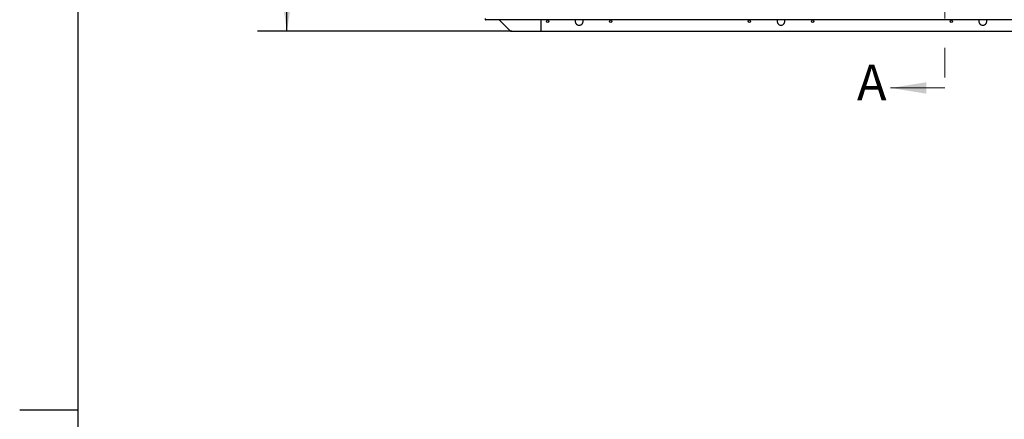
# Model space of a CAD drawing. Units: inches. Extents: x 0.1 to 10.8, y 0.2 to 8.4.
# Drawn here: x 0.1 to 3.5, y 4.3 to 5.6 of the extents above; entities that cross this region are included whole.
import ezdxf

# ---------------------------------------------------------------- set-up
doc = ezdxf.new("R2010")
doc.units = ezdxf.units.IN
doc.header["$MEASUREMENT"] = 0
doc.linetypes.add('HIDDEN', pattern=[0.075, 0.05, -0.025])
doc.layers.add('FORMAT', color=7, linetype='Continuous')
doc.styles.add('SLDTEXTSTYLE0', font='TXT', dxfattribs={"width": 0.605})
doc.dimstyles.new('SLDDIMSTYLE0', dxfattribs={"dimtxt": 0.091003, "dimasz": 0.080892, "dimexe": 0, "dimexo": 0.0625, "dimgap": 0.022751, "dimtad": 0, "dimtih": 1, "dimtoh": 1, "dimdec": 6, "dimlfac": 23.36, "dimrnd": 1e-09, "dimzin": 12, "dimdsep": 46, "dimtxsty": 'SLDTEXTSTYLE0', "dimsah": 1, "dimcen": 0.09, "dimadec": 0, "dimazin": 3, "dimtfac": 1, "dimtdec": 0, "dimtofl": 0, "dimtmove": 0, "dimatfit": 3, "dimfxl": 0, "dimfrac": 2, "dimtolj": 1, "dimtzin": 12, "dimarcsym": 0})

# ---------------------------------------------------------------- blocks, each defined once
blk = doc.blocks.new('_D')
at = {"layer": 'FORMAT'}
for p, q in [((1.8033, 7.33), (0.9401, 7.33)), ((1.0401, 7.33), (1.0401, 6.5245)), ((1.0401, 5.5791), (1.0401, 6.3847)), ((1.8033, 5.5791), (0.9401, 5.5791))]:
    blk.add_line(p, q, dxfattribs=at)
for points in [[(1.0401, 7.33), (1.0276, 7.2491), (1.0525, 7.2491)], [(1.0401, 5.5791), (1.0525, 5.66), (1.0276, 5.66)]]:
    blk.add_solid(points, dxfattribs=at)
at = {"layer": 'FORMAT', "insert": (0.8442, 6.5055), "char_height": 0.09375, "attachment_point": 1, "style": 'SLDTEXTSTYLE0'}
blk.add_mtext('40 7/8"', dxfattribs=at)

msp = doc.modelspace()

# ---------------------------------------------------------------- linework, layer by layer
at = {"color": 8, "linetype": 'Continuous', "lineweight": 18}
msp.add_line((0.329927, 8.19207317), (0.329927, 0.39207317), dxfattribs=at)
at = {"color": 7, "linetype": 'HIDDEN', "lineweight": 18}
msp.add_line((3.27316781, 7.52263699), (3.27316781, 5.38650685), dxfattribs=at)
at = {"color": 7, "linetype": 'Continuous', "lineweight": 25}
for p, q in [((1.71230822, 5.62145944), (1.71230822, 5.6176067)), ((1.71230822, 5.6176067), (1.71359247, 5.6176067)), ((1.71348549, 5.61849859), (1.71348549, 5.62235133)), ((4.40476793, 5.61849859), (1.71348549, 5.61849859)), ((1.71359247, 5.61849859), (1.71359247, 5.6176067)), ((4.40466096, 5.6176067), (1.71359247, 5.6176067)), ((1.75996179, 5.6176067), (1.79842466, 5.57914384)), ((1.90330479, 5.57914384), (1.90330479, 5.6176067)), ((1.79842466, 5.57914384), (1.90330479, 5.57914384)), ((1.90330479, 5.57914384), (4.21494863, 5.57914384))]:
    msp.add_line(p, q, dxfattribs=at)
at = {"color": 7, "linetype": 'Continuous', "lineweight": 18}
msp.add_line((3.27316781, 5.38650685), (3.08873421, 5.38650685), dxfattribs=at)
at = {"color": 7, "linetype": 'Continuous', "lineweight": 25}
for centre in [(1.9247089, 5.61339041), (2.13875, 5.61339041), (2.60964041, 5.61339041), (2.82368151, 5.61339041), (3.29457192, 5.61339041)]:
    msp.add_circle(centre, 0.00402397, dxfattribs=at)
for centre, start, end in [((2.03172945, 5.61339041), 161.62856051, 270), ((2.03172945, 5.61339041), 270, 18.37143949), ((2.71666096, 5.61339041), 161.62856051, 270), ((2.71666096, 5.61339041), 270, 18.37143949), ((3.40159247, 5.61339041), 161.62856051, 270), ((3.40159247, 5.61339041), 270, 18.37143949)]:
    msp.add_arc(centre, 0.01337757, start, end, dxfattribs=at)
at = {"color": 7, "linetype": 'Continuous', "lineweight": 18}
msp.add_solid([(3.08873421, 5.38650685), (3.21007211, 5.36709279), (3.21007211, 5.40592091)], dxfattribs=at)
at = {"layer": 'FORMAT'}
msp.add_line((0.329927, 8.19207317), (0.329927, 0.39207317), dxfattribs=at)
at = {"layer": 'FORMAT', "color": 8}
msp.add_line((0.329927, 4.29207317), (0.13307661, 4.29207317), dxfattribs=at)

# ---------------------------------------------------------------- texts
at = {"color": 7, "linetype": 'Continuous', "insert": (2.97430959, 5.46556887), "char_height": 0.12133789, "attachment_point": 1, "style": 'SLDTEXTSTYLE0'}
msp.add_mtext('A', dxfattribs=at)

# ---------------------------------------------------------------- dimensions: what is measured, and where the dimension line sits
at = {"layer": 'FORMAT'}
dim = msp.add_linear_dim(base=(1.04007874, 7.33), p1=(1.90330479, 5.57914384), p2=(1.90330479, 7.33), angle=90, dimstyle='SLDDIMSTYLE0', dxfattribs=at)
dim.commit()
dim.dimension.update_dxf_attribs({"geometry": '_D', "text_midpoint": (1.04007874, 6.45457192), "dimtype": 160})

doc.saveas('drawing.dxf')
